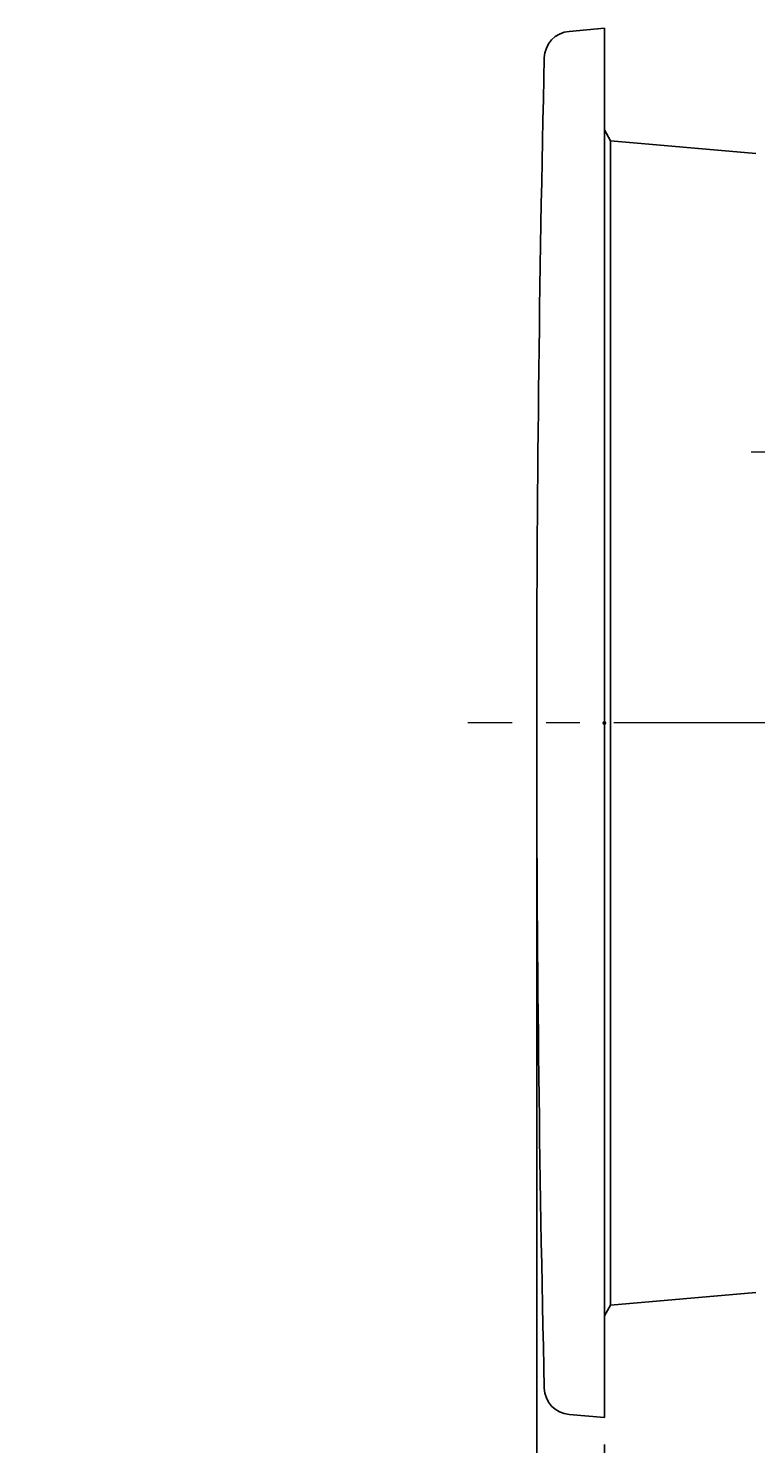
# Model space of a CAD drawing. Extents: x -391 to 391, y -277 to 277.
# Drawn here: x -46 to -25, y 34 to 75 of the extents above; entities that cross this region are included whole.
import ezdxf
from ezdxf.enums import TextEntityAlignment as Align

# ---------------------------------------------------------------- set-up
doc = ezdxf.new("R2010")
doc.units = 0
doc.header["$MEASUREMENT"] = 0
doc.linetypes.add('CENTER', pattern=[12, 9, -1, 1, -1])
for name, color, linetype in [('1', 2, 'CONTINUOUS'), ('2', 3, 'CONTINUOUS'), ('4', 1, 'CONTINUOUS')]:
    doc.layers.add(name, color=color, linetype=linetype)
doc.styles.get("Standard").update_dxf_attribs({"font": 'txt', "bigfont": 'BIGFONT'})
doc.dimstyles.get("Standard").update_dxf_attribs({"dimtxt": 0.18, "dimasz": 0.18, "dimexe": 0.18, "dimexo": 0.0625, "dimgap": 0.09, "dimtad": 0, "dimtih": 1, "dimtoh": 1, "dimdec": 4, "dimzin": 0, "dimdsep": 46, "dimtxsty": 'STANDARD', "dimcen": 0.09, "dimadec": 0, "dimazin": 0, "dimtfac": 1, "dimtdec": 4, "dimtofl": 0, "dimtmove": 0, "dimatfit": 3, "dimfxl": 1, "dimtolj": 1, "dimtzin": 0, "dimarcsym": 0})

# ---------------------------------------------------------------- blocks, each defined once
blk = doc.blocks.new('*D30')
at = {"layer": '2', "lineweight": 25}
for p, q in [((-31.498005, 53.863917), (-31.498005, -0.819915)), ((-29.498005, 33.568545), (-29.498005, -0.819915)), ((-31.498005, 1.180085), (-35.361709, 2.215361)), ((-29.498005, 1.180085), (-25.634302, 2.215361)), ((-46.498005, 1.180085), (-19.498005, 1.180085)), ((-31.498005, 1.180085), (-35.361709, 0.144808)), ((-29.498005, 1.180085), (-25.634302, 0.144808))]:
    blk.add_line(p, q, dxfattribs=at)
at = {"layer": '2', "lineweight": 18, "width": 2}
blk.add_text('2', height=5, dxfattribs=at).set_placement((-44.498005, 2.180085), (-41.498005, 2.180085), align=Align.FIT)
blk = doc.blocks.new('*D46')
at = {"layer": '2', "lineweight": 25}
for p, q in [((-29.498005, 33.568545), (-29.498005, -0.819915)), ((0.502447, 33.568545), (0.502447, -0.819915)), ((-29.498005, 1.180085), (-25.634302, 2.215361)), ((0.502447, 1.180085), (-3.361256, 2.215361)), ((-29.498005, 1.180085), (-25.634302, 0.144808)), ((-29.498005, 1.180085), (0.502447, 1.180085)), ((0.502447, 1.180085), (-3.361256, 0.144808))]:
    blk.add_line(p, q, dxfattribs=at)

msp = doc.modelspace()

# ---------------------------------------------------------------- linework, layer by layer
at = {"layer": '1', "linetype": 'CENTER', "lineweight": 18}
msp.add_line((-25.172313, 62.863995), (-3.88573, 62.863995), dxfattribs=at)
at = {"layer": '2', "lineweight": 50}
msp.add_point((-29.498005, 54.863917), dxfattribs=at)
at = {"layer": '4', "lineweight": 25}
for p, q in [((-29.497779, 75.363917), (-30.543654, 75.272415)), ((-29.497779, 75.363917), (-29.497779, 34.363917)), ((-29.497779, 72.363917), (-29.31536, 72.047958)), ((-29.31536, 72.047958), (-25.036312, 71.67359)), ((-29.31536, 72.047958), (-29.31536, 37.679877)), ((-29.31536, 37.679877), (-25.036312, 38.054245)), ((-29.497779, 37.363917), (-29.31536, 37.679877)), ((-29.497779, 34.363917), (-30.543654, 34.45542))]:
    msp.add_line(p, q, dxfattribs=at)
at = {"layer": '4', "linetype": 'CENTER', "lineweight": 18}
msp.add_line((3.777377, 54.863917), (-33.52981, 54.863917), dxfattribs=at)
at = {"layer": '4', "lineweight": 25}
for centre, radius, start, end in [((-30.47393, 74.475459), 0.8, 95, 178.69209), ((828.502221, 54.863917), 860, 178.692092, 181.307911), ((-30.47393, 35.252375), 0.8, 181.30791, 265)]:
    msp.add_arc(centre, radius, start, end, dxfattribs=at)

# ---------------------------------------------------------------- dimensions: what is measured, and where the dimension line sits
at = {"layer": '2', "lineweight": 25}
for base, p1, p2, picture, middle in [((-29.498005, 1.180085), (-31.498005, 54.863917), (-29.498005, 34.568545), '*D30', (-41.998005, 4.680085)), ((0.502447, 1.180085), (-29.498005, 34.568545), (0.502447, 34.568545), '*D46', (-14.497779, 3.180085))]:
    dim = msp.add_linear_dim(base=base, p1=p1, p2=p2, dimstyle='Standard', dxfattribs=at)
    dim.commit()
    dim.dimension.update_dxf_attribs({"geometry": picture, "text_midpoint": middle})

doc.saveas('drawing.dxf')
